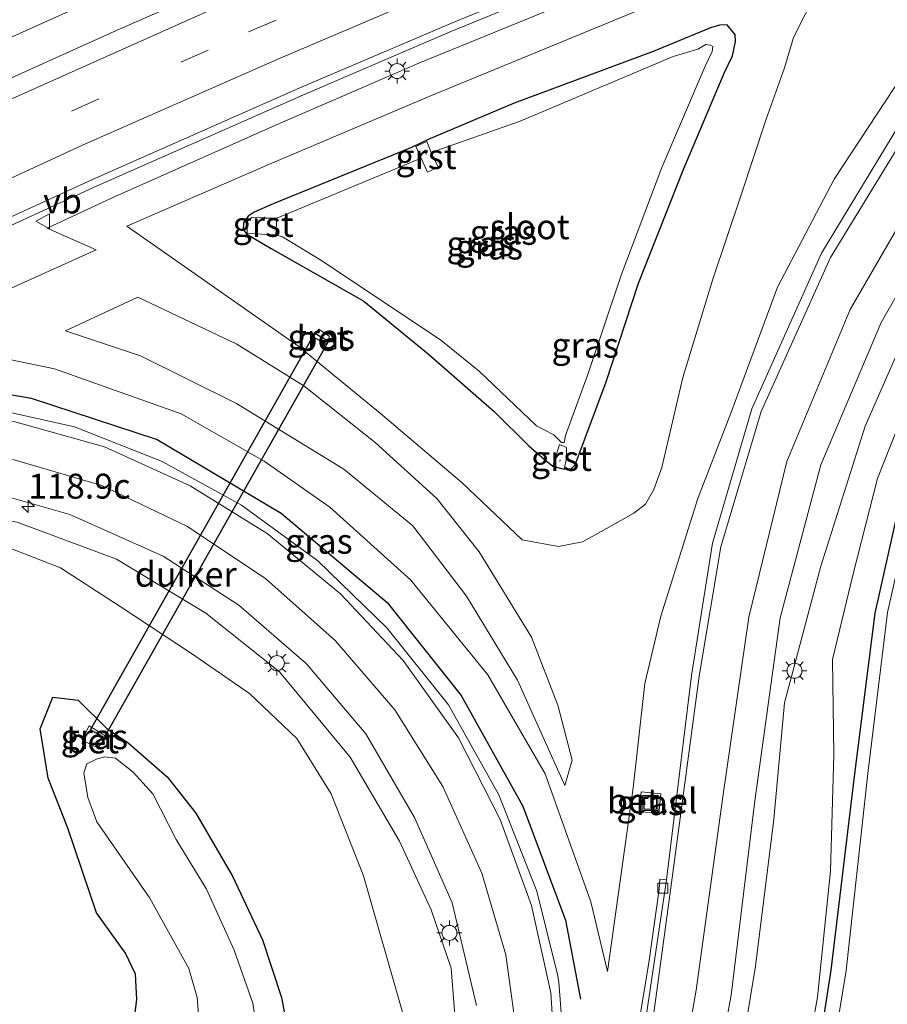
# Model space of a CAD drawing. Units: metres. Extents: x 149997 to 159993, y 406249 to 412505.
# Drawn here: x 151119 to 151206, y 409460 to 409559 of the extents above; entities that cross this region are included whole.
import ezdxf
from ezdxf.enums import TextEntityAlignment as Align

# ---------------------------------------------------------------- set-up
doc = ezdxf.new("R2010")
doc.units = ezdxf.units.M
doc.linetypes.add('VW-3-9_STREEP', pattern=[12, 3, -9])
doc.layers.get('0').update_dxf_attribs({"lineweight": 25})
for name, color, linetype, lineweight in [('B-ME-AL-OVERIG-L-B1', 7, 'Continuous', 18), ('B-ME-AM-KILOMETR-S-B1', 7, 'Continuous', 18), ('B-ME-BV-GELEIDECONSTRUCTIE-BARRIER-L-B1', 213, 'BV-STEPBARRIER', 18), ('B-ME-BV-GELEIDECONSTRUCTIE-GELEIDERAIL-L-B1', 213, 'BV-GELEIDERAIL', 18), ('B-ME-GW-KRUINLIJN-L-B1', 93, 'Continuous', 18), ('B-ME-GW-TEENLIJN-L-B1', 93, 'Continuous', 18), ('B-ME-IE-GRASLAND-GV-B6', 93, 'Continuous', 18), ('B-ME-IE-INRICHTINGSELEMENT-S-B1', 253, 'Continuous', 18), ('B-ME-IE-MEUBILAIR_WEGMEUBILAIR-LICHTMAST-S-B1', 8, 'Continuous', 18), ('B-ME-OG-WATER-GV-B6', 153, 'Continuous', 18), ('B-ME-VH-VERH_SOORT-BETON-OVERIG-GV-B6', 8, 'IE-TERREINAFSCHEIDING-NATUURLIJK-HOUTWAL', 18), ('B-ME-VH-VERH_SOORT-BITUMEN-GV-B6', 8, 'IE-TERREINAFSCHEIDING-NATUURLIJK-HOUTWAL', 18), ('B-ME-VH-VERH_SOORT-GV-B6', 8, 'Continuous', 18), ('B-ME-VH-VERH_SOORT-KLINKERS-GV-B6', 8, 'IE-TERREINAFSCHEIDING-NATUURLIJK-HOUTWAL', 18), ('B-ME-VV-KOLK-S-B1', 8, 'Continuous', 18), ('B-ME-VW-MARKERING-39STREEP-015-L-B1', 255, 'VW-3-9_STREEP', 18), ('B-ME-VW-MARKERING-STREEP-015-L-B1', 7, 'Continuous', 18), ('B-ME-VW-MEUBILAIR_WEGMEUBILAIR-VERKEERSBORD-S-B1', 8, 'Continuous', 18)]:
    doc.layers.add(name, color=color, linetype=linetype, lineweight=lineweight)
for name, color, linetype in [('B-ME-GW-INSTEEKWATERGANG-L-B1', 10, 'Continuous'), ('B-ME-KW-DUIKER-GV-B6', 10, 'Continuous'), ('B-ME-OG-BREUK-L-B1', 10, 'Continuous')]:
    doc.layers.add(name, color=color, linetype=linetype)
doc.styles.add('NLCS-ISO', font='NLCS-ISO.TTF')
doc.linetypes.add('BV-GELEIDERAIL', pattern='A,10,-3,[108,NLCS.SHX,S=1,R=0,X=0,Y=0],-3', length=16)
doc.linetypes.add('BV-STEPBARRIER', pattern='A,1,-1,[16,NLCS.SHX,S=1,R=0,X=-1,Y=0],1', length=3)
doc.linetypes.add('IE-TERREINAFSCHEIDING-NATUURLIJK-HOUTWAL', pattern='A,7,-1.5,[67,NLCS.SHX,S=0.75,R=45,X=0,Y=0],-1.5,7,-1.5,[70,NLCS.SHX,S=0.75,R=0,X=0,Y=0],-1.5', length=20)

# ---------------------------------------------------------------- blocks, each defined once
blk = doc.blocks.new('hecto')
for p, q in [((0, 0.625), (-0.625, 0)), ((0, -0.625), (0, 0.625)), ((-0.625, 0), (0.625, 0)), ((0.625, 0), (0, -0.625))]:
    blk.add_line(p, q)
blk = doc.blocks.new('lantaarnpaal')
for p, q in [((0, 0.75), (0, 1.25)), ((-0.75, 0), (-1.25, 0)), ((-0.884, 0.884), (-0.53, 0.53)), ((0.53, 0.53), (0.884, 0.884)), ((0.75, 0), (1.25, 0)), ((-0.53, -0.53), (-0.884, -0.884)), ((0, -0.75), (0, -1.25)), ((0.53, -0.53), (0.884, -0.884))]:
    blk.add_line(p, q)
blk.add_circle((0, 0), 0.75)
blk = doc.blocks.new('kolk')
blk.add_lwpolyline([(-0.5, -0.5), (0.5, -0.5), (0.5, 0.5), (-0.5, 0.5)], close=True)
blk = doc.blocks.new('put')
for p, q in [((0.75, 0.75), (-0.75, 0.75)), ((-0.75, 0.75), (-0.75, -0.75)), ((0.75, -0.75), (0.75, 0.75)), ((-0.75, -0.75), (0.75, -0.75))]:
    blk.add_line(p, q)
blk.add_lwpolyline([(-0.625, 0.625), (0.625, 0.625), (0.625, -0.625), (-0.625, -0.625)], close=True)
blk = doc.blocks.new('verkeersbord')
for p, q in [((0, 0.75), (-0.75, -0.625)), ((0.75, -0.625), (0, 0.75)), ((-0.75, -0.625), (0.75, -0.625))]:
    blk.add_line(p, q)

msp = doc.modelspace()

# ---------------------------------------------------------------- linework, layer by layer
at = {"layer": 'B-ME-AL-OVERIG-L-B1'}
for p, q in [((151159.3763, 409545.0283, 2.575), (151159.2428, 409545.4804, 2.5687)), ((151172.837, 409514.4035, 2.5948), (151172.7958, 409514.2312, 2.5911))]:
    msp.add_line(p, q, dxfattribs=at)
at = {"layer": 'B-ME-BV-GELEIDECONSTRUCTIE-BARRIER-L-B1'}
msp.add_polyline3d([(151288.018, 409617.8579, 6.7322), (151284.919, 409616.885, 6.73), (151268.16, 409611.42, 6.711), (151251.06, 409605.694, 6.741), (151233.283, 409599.465, 6.823), (151213.989, 409592.424, 6.935), (151198.417, 409586.513, 6.905), (151181.755, 409580.058, 6.785), (151162.499, 409572.233, 6.646), (151145.065, 409564.819, 6.527), (151128.115, 409557.342, 6.388), (151109.926, 409549.162, 6.216), (151092.479, 409540.946, 6.034), (151074.915, 409532.433, 5.829), (151058.681, 409524.326, 5.56), (151039.937, 409514.634, 5.276), (151021.693, 409504.921, 5.048), (151003.875, 409495.126, 4.886), (150988.374, 409486.27, 4.789), (150971.957, 409476.726, 4.684), (150956.021, 409467.249, 4.568), (150942.637, 409459.106, 4.523), (150938.5737, 409456.6238, 4.502)], dxfattribs=at)
at = {"layer": 'B-ME-BV-GELEIDECONSTRUCTIE-GELEIDERAIL-L-B1'}
msp.add_polyline3d([(151093.127, 409526.101, 4.499), (151110.699, 409534.658, 5.399), (151113.5788, 409535.9819, 5.4344), (151126.409, 409541.88, 5.592), (151147.08, 409551.003, 5.748), (151161.787, 409557.324, 5.872), (151185.133, 409566.892, 6.09), (151207.477, 409575.62, 6.216), (151225.4983, 409582.2749, 6.0844), (151229.937, 409583.914, 6.052), (151246.996, 409589.646, 5.229)], dxfattribs=at)
at = {"layer": 'B-ME-GW-INSTEEKWATERGANG-L-B1'}
for points in [[(151172.0831, 409513.774, 2.9928), (151173.2192, 409513.4592, 2.9722), (151173.9712, 409513.526, 2.9478), (151174.3328, 409513.9124, 2.9342), (151177.4424, 409522.2136, 2.9469), (151180.6701, 409532.1148, 2.9946), (151185.1492, 409543.4371, 3.016), (151189.2602, 409553.1879, 2.9537), (151190.1063, 409554.9327, 2.9914), (151190.392, 409556.3581, 2.9914), (151190.3734, 409557.0583, 3.0111), (151190.1343, 409557.3317, 3.0044), (151189.573, 409558.0258, 3.0177), (151188.8006, 409557.9894, 3.0161), (151187.9019, 409557.7121, 2.9991), (151182.1669, 409555.3599, 2.9641), (151168.2224, 409550.1805, 3.0117), (151159.5897, 409546.5331, 2.9417), (151157.9201, 409545.7368, 2.9481), (151144.0444, 409540.0875, 2.9457), (151142.1559, 409539.2548, 2.9707), (151141.5384, 409538.8429, 2.9517), (151141.0604, 409538.1842, 2.9193), (151141.0506, 409537.4857, 2.9107), (151141.4052, 409537.0453, 2.9383), (151143.8652, 409535.6095, 2.9293), (151153.1259, 409530.3111, 2.9293), (151159.6078, 409525.0305, 2.9619), (151166.2235, 409519.2322, 3.0272), (151169.7005, 409515.8009, 2.9975), (151171.2189, 409514.461, 3.0425), (151172.0831, 409513.774, 2.9928)], [(151045.994, 409293.306, 3.499), (151048.781, 409295.01, 3.391), (151051.841, 409296.581, 3.142), (151069.326, 409307.08, 3.402), (151080.698, 409314.063, 3.21), (151094.44, 409323.3, 3.272), (151110.518, 409334.944, 3.341), (151126.878, 409347.047, 3.345), (151142.492, 409359.967, 3.338), (151158.816, 409373.922, 3.205), (151172.346, 409388.308, 3.14), (151177.432, 409395.218, 3.274), (151185.984, 409409.718, 3.14), (151191.992, 409423.834, 3.208), (151196.679, 409441.861, 3.086), (151199.993, 409463.227, 2.997), (151202.354, 409482.655, 3.006), (151204.42, 409499.031, 2.972), (151207.94, 409514.849, 3.071)], [(151123.461, 409477.474, 3.405), (151121.49, 409482.463, 3.406), (151120.694, 409487.409, 3.435), (151121.953, 409490.582, 3.197), (151124.51, 409490.301, 3.284), (151127.366, 409487.461, 3.381), (151129.517, 409486.031, 3.444), (151133.425, 409482.623, 3.532), (151136.292, 409478.962, 3.557)], [(151136.292, 409478.962, 3.557), (151139.977, 409472.646, 3.562), (151142.996, 409466.274, 3.606), (151144.892, 409460.474, 3.618), (151146.319, 409452.747, 3.604)], [(151129.76, 409455.212, 3.5), (151130.378, 409460.264, 3.501), (151130.256, 409462.811, 3.49), (151129.234, 409464.933, 3.537), (151126.328, 409468.966, 3.52), (151123.461, 409477.474, 3.405)]]:
    msp.add_polyline3d(points, dxfattribs=at)
at = {"layer": 'B-ME-GW-KRUINLIJN-L-B1'}
for points in [[(151126.2884, 409535.4678, 4.6383), (151121.3841, 409537.6461, 4.7377), (151127.9098, 409540.6656, 4.7847), (151144.2232, 409547.9279, 4.8361), (151158.6684, 409554.1696, 4.9294), (151174.6196, 409560.7299, 5.1391), (151189.12, 409566.5773, 5.2848), (151204.4513, 409572.5546, 5.4021), (151218.476, 409577.9541, 5.4095), (151233.7813, 409583.3698, 5.2958), (151246.4764, 409588.7177, 5.1435), (151224.3636, 409572.2782, 5.2948), (151214.1271, 409561.8772, 5.3337), (151206.3623, 409551.7304, 5.3827), (151200.2886, 409542.5461, 5.4016), (151194.6092, 409531.7085, 5.4863), (151189.9274, 409519.0791, 5.5815), (151186.6414, 409510.5244, 5.5734), (151182.9102, 409498.7222, 5.3861)], [(151187.1007, 409437.1281, 6.229), (151189.9377, 409448.5993, 6.1611), (151192.421, 409463.6241, 5.8625), (151194.263, 409478.3767, 5.5649), (151195.3098, 409490.0206, 5.3683), (151198.9749, 409503.7468, 5.0717), (151203.4124, 409517.7637, 4.9392), (151209.1185, 409530.796, 4.7889), (151214.6313, 409539.6223, 4.6816), (151215.9109, 409540.1366, 3.39)], [(151174.0307, 409484.2657, 6.304), (151173.301, 409481.7418, 6.2449), (151168.5595, 409492.306, 6.5707), (151163.446, 409500.7402, 6.8687), (151158.0493, 409507.7721, 7.2205), (151151.1217, 409513.4671, 7.0249), (151140.365, 409520.0528, 6.7156), (151130.7464, 409524.8407, 6.6819), (151123.2346, 409527.332, 6.624), (151130.4847, 409530.7265, 6.6497), (151140.4073, 409526.0056, 6.6483), (151147.1401, 409521.8201, 6.6742), (151154.268, 409516.145, 6.9979), (151160.4443, 409510.527, 7.0965), (151164.6986, 409505.1689, 7.0415), (151169.9631, 409496.6227, 6.7171), (151172.6026, 409489.7785, 6.462), (151174.0307, 409484.2657, 6.304)], [(151076.929, 409506.312, 3.667), (151080.095, 409506.287, 3.67), (151085.204, 409507.422, 3.837), (151087.2, 409508.182, 3.895), (151090.436, 409509.163, 3.961), (151099.332, 409510.059, 4.057), (151109.501, 409509.665, 4.208), (151118.369, 409508.147, 4.531), (151128.326, 409504.452, 4.759), (151137.308, 409499.029, 5.01), (151144.671, 409493.146, 5.118), (151151.782, 409484.593, 5.288), (151156.723, 409476.161, 5.457), (151159.901, 409469.273, 5.532), (151161.891, 409463.414, 5.658)], [(151161.891, 409463.414, 5.658), (151162.511, 409455.701, 5.751), (151162.285, 409447.468, 5.779), (151161.521, 409439.612, 5.887), (151159.642, 409430.996, 5.958), (151156.298, 409423.26, 6.048), (151152.803, 409415.696, 6.076), (151148.164, 409409.596, 6.191), (151142.283, 409403.396, 6.243), (151136.878, 409397.622, 6.351), (151129.708, 409391.213, 6.374), (151121.592, 409383.694, 6.527), (151112.106, 409375.884, 6.411), (151103.268, 409369.553, 6.497), (151093.595, 409362.606, 6.436), (151084.429, 409355.683, 6.692), (151074.317, 409348.608, 6.731), (151067.105, 409343.396, 6.91), (151057.95, 409337.421, 6.873), (151047.878, 409331.271, 6.85), (151040.425, 409326.788, 7.021)]]:
    msp.add_polyline3d(points, dxfattribs=at)
at = {"layer": 'B-ME-GW-TEENLIJN-L-B1'}
for points in [[(151204.8935, 409568.729, 3.1358), (151199.7488, 409563.7124, 3.5055), (151196.2377, 409556.7643, 3.347), (151195.31, 409553.7064, 3.5051), (151193.4848, 409548.5695, 3.7837), (151190.9731, 409540.9904, 4.1423), (151188.137, 409532.5196, 4.3672), (151185.1358, 409522.6447, 4.6069), (151183.0246, 409513.6473, 4.8848), (151182.2166, 409511.4099, 4.8515), (151181.3789, 409509.963, 4.8141), (151180.2243, 409509.0522, 4.6004), (151176.9325, 409507.2039, 4.1801), (151175.0825, 409506.1673, 4.3485), (151172.6501, 409505.7002, 4.7381), (151169.024, 409506.3735, 4.9418), (151163.0012, 409512.0823, 4.9447), (151154.8194, 409519.0572, 4.9498), (151146.6375, 409525.7813, 4.9999), (151129.3894, 409537.8504, 3.0034)], [(151204.8935, 409568.729, 3.1358), (151181.6689, 409559.8879, 3.1248), (151159.7567, 409550.8597, 3.0548), (151143.6752, 409544.0572, 3.0045), (151129.3894, 409537.8504, 3.0034)], [(151193.5855, 409434.7374, 3.2743), (151196.5839, 409449.1573, 3.0784), (151198.6169, 409460.5121, 3.0268), (151199.9164, 409473.1772, 3.1506), (151200.2637, 409484.7978, 3.2986), (151200.1222, 409494.3658, 3.3477), (151202.2503, 409503.1017, 3.3004), (151204.6365, 409512.5322, 3.3544), (151209.3606, 409524.4183, 3.2082), (151213.3512, 409533.4742, 3.3722), (151216.2244, 409538.6273, 3.4756), (151216.3938, 409539.2058, 3.3929), (151216.2497, 409539.6464, 3.3986), (151215.9109, 409540.1366, 3.39)], [(151175.8928, 409470.0565, 5.7689), (151171.3083, 409482.9133, 5.6536), (151165.5768, 409492.8393, 5.4967), (151157.8646, 409502.3463, 5.2875), (151149.7206, 409509.6644, 5.1118), (151143.1507, 409514.2644, 4.9982), (151134.8263, 409519.0089, 4.8669), (151122.1317, 409523.5416, 4.6543), (151112.9123, 409525.4258, 4.4717), (151104.1931, 409525.5988, 4.244), (151112.9296, 409529.4323, 4.4923), (151126.2884, 409535.4678, 4.6383)], [(151153.124, 409472.67, 3.692), (151149.877, 409480.892, 3.751), (151146.408, 409486.456, 3.862), (151141.685, 409490.981, 3.818), (151135.76, 409495.054, 3.705), (151128.708, 409499.702, 3.531), (151122.715, 409503.565, 3.409), (151115.732, 409506.291, 3.443), (151109.303, 409507.876, 3.48), (151101.585, 409508.722, 3.479), (151095.997, 409508.834, 3.573), (151091.081, 409508.454, 3.638), (151087.162, 409507.095, 3.663), (151082.992, 409506.038, 3.621), (151079.2604, 409505.8818, 3.621), (151076.929, 409506.312, 3.667)], [(151182.9102, 409498.7222, 5.3861), (151181.3006, 409491.9625, 5.555), (151180.1397, 409481.5116, 5.7483), (151177.5696, 409463.079, 5.8648), (151175.8928, 409470.0565, 5.7689)], [(151080.254, 409364.138, 3.595), (151097.399, 409375.029, 3.744), (151110.756, 409385.713, 3.705), (151125.597, 409396.612, 3.848), (151135.037, 409404.948, 3.84), (151144.559, 409415.464, 3.802), (151151.115, 409426.059, 3.955), (151156.478, 409445.936, 3.802), (151157.168, 409458.523, 3.904), (151153.124, 409472.67, 3.692)]]:
    msp.add_polyline3d(points, dxfattribs=at)
at = {"layer": 'B-ME-IE-GRASLAND-GV-B6'}
for points in [[(151110.393, 409535.391, 4.741), (151125.943, 409542.519, 4.908), (151146.74, 409551.722, 5.054), (151162.098, 409558.244, 5.191), (151184.823, 409567.618, 5.395), (151207.131, 409576.302, 5.523), (151229.601, 409584.689, 5.475), (151246.566, 409590.724, 5.348), (151262.004, 409595.869, 5.247), (151263, 409595.643, 5.3), (151255.807, 409591.709, 5.253), (151242.534, 409583.635, 5.23), (151230.377, 409574.269, 5.27), (151218.957, 409563.344, 5.371), (151207.55, 409549.207, 5.475), (151199.022, 409535.136, 5.574), (151192.04, 409519.499, 5.731), (151188.086, 409506.031, 5.834), (151185.996, 409492.761, 5.889), (151183.499, 409472.287, 5.926), (151182.833, 409472.332, 5.925), (151182.742, 409471.336, 5.916), (151181.737, 409464.202, 5.954), (151180.341, 409455.633, 6.001)], [(151177.5696, 409463.079, 5.8648), (151180.1397, 409481.5116, 5.7483), (151181.3006, 409491.9625, 5.555), (151182.9102, 409498.7222, 5.3861), (151186.6414, 409510.5244, 5.5734), (151189.9274, 409519.0791, 5.5815), (151194.6092, 409531.7085, 5.4863), (151200.2886, 409542.5461, 5.4016), (151206.3623, 409551.7304, 5.3827), (151214.1271, 409561.8772, 5.3337), (151224.3636, 409572.2782, 5.2948), (151246.4764, 409588.7177, 5.1435), (151233.7813, 409583.3698, 5.2958), (151218.476, 409577.9541, 5.4095), (151204.4513, 409572.5546, 5.4021), (151189.12, 409566.5773, 5.2848), (151174.6196, 409560.7299, 5.1391), (151158.6684, 409554.1696, 4.9294), (151144.2232, 409547.9279, 4.8361), (151127.9098, 409540.6656, 4.7847), (151121.3841, 409537.6461, 4.7377), (151126.2884, 409535.4678, 4.6383), (151112.9296, 409529.4323, 4.4923)], [(151187.3696, 409446.6841, 6.2989), (151189.957, 409460.709, 6.02), (151192.335, 409480.208, 5.663), (151194.895, 409498.55, 5.327), (151198.98, 409513.912, 5.169), (151205.016, 409528.186, 4.988), (151212.679, 409541.589, 4.821), (151218.22, 409549.41, 4.82), (151230.629, 409563.243, 4.764), (151239.412, 409571.246, 4.74), (151253.253, 409580.759, 4.8), (151266.753, 409588.065, 4.961)], [(151126.878, 409347.047, 3.345), (151142.492, 409359.967, 3.338), (151158.816, 409373.922, 3.205), (151172.346, 409388.308, 3.14), (151177.432, 409395.218, 3.274), (151185.984, 409409.718, 3.14), (151191.992, 409423.834, 3.208), (151196.679, 409441.861, 3.086), (151199.993, 409463.227, 2.997), (151202.354, 409482.655, 3.006), (151204.42, 409499.031, 2.972), (151207.94, 409514.849, 3.071), (151210.911, 409523.702, 3.005), (151218.175, 409539.684, 3.049), (151229.3698, 409557.9706, 4.5734), (151240.5085, 409568.2309, 4.5531), (151248.5698, 409574.2905, 4.4671), (151257.0884, 409579.7955, 4.5081), (151270.5996, 409586.6237, 4.7235)], [(151265.1968, 409583.3505, 1.9), (151252.3625, 409576.3891, 1.9), (151241.656, 409567.659, 1.9), (151229.871, 409555.193, 1.9), (151219.06, 409538.45, 1.9), (151212.286, 409523.303, 1.9), (151209.154, 409514.602, 1.9), (151205.653, 409499.072, 1.9), (151203.662, 409482.954, 1.9), (151201.489, 409463.193, 1.9), (151197.948, 409441.538, 1.9), (151193.1, 409423.511, 1.9), (151187.249, 409409.548, 1.9), (151178.506, 409394.616, 1.9), (151173.179, 409387.604, 1.9), (151159.732, 409373.16, 1.9), (151143.303, 409358.875, 1.9), (151127.894, 409345.778, 1.9)], [(151129.3894, 409537.8504, 3.0034), (151146.6375, 409525.7813, 4.9999), (151154.8194, 409519.0572, 4.9498), (151163.0012, 409512.0823, 4.9447), (151169.024, 409506.3735, 4.9418), (151172.6501, 409505.7002, 4.7381), (151175.0825, 409506.1673, 4.3485), (151176.9325, 409507.2039, 4.1801), (151180.2243, 409509.0522, 4.6004), (151181.3789, 409509.963, 4.8141), (151182.2166, 409511.4099, 4.8515), (151183.0246, 409513.6473, 4.8848), (151185.1358, 409522.6447, 4.6069), (151188.137, 409532.5196, 4.3672), (151190.9731, 409540.9904, 4.1423), (151193.4848, 409548.5695, 3.7837), (151195.31, 409553.7064, 3.5051), (151196.2377, 409556.7643, 3.347), (151199.7488, 409563.7124, 3.5055), (151204.8935, 409568.729, 3.1358), (151181.6689, 409559.8879, 3.1248), (151159.7567, 409550.8597, 3.0548), (151143.6752, 409544.0572, 3.0045), (151129.3894, 409537.8504, 3.0034)], [(151204.8935, 409568.729, 3.1358), (151199.7488, 409563.7124, 3.5055), (151196.2377, 409556.7643, 3.347), (151195.31, 409553.7064, 3.5051), (151193.4848, 409548.5695, 3.7837), (151190.9731, 409540.9904, 4.1423), (151188.137, 409532.5196, 4.3672), (151185.1358, 409522.6447, 4.6069), (151183.0246, 409513.6473, 4.8848), (151182.2166, 409511.4099, 4.8515), (151181.3789, 409509.963, 4.8141), (151180.2243, 409509.0522, 4.6004), (151176.9325, 409507.2039, 4.1801), (151175.0825, 409506.1673, 4.3485), (151172.6501, 409505.7002, 4.7381), (151169.024, 409506.3735, 4.9418), (151163.0012, 409512.0823, 4.9447), (151154.8194, 409519.0572, 4.9498), (151146.6375, 409525.7813, 4.9999), (151129.3894, 409537.8504, 3.0034), (151143.6752, 409544.0572, 3.0045), (151159.7567, 409550.8597, 3.0548), (151181.6689, 409559.8879, 3.1248), (151204.8935, 409568.729, 3.1358)], [(151214.1271, 409561.8772, 5.3337), (151206.3623, 409551.7304, 5.3827), (151200.2886, 409542.5461, 5.4016), (151194.6092, 409531.7085, 5.4863), (151189.9274, 409519.0791, 5.5815), (151186.6414, 409510.5244, 5.5734), (151182.9102, 409498.7222, 5.3861), (151181.3006, 409491.9625, 5.555), (151180.1397, 409481.5116, 5.7483), (151177.5696, 409463.079, 5.8648), (151175.8928, 409470.0565, 5.7689), (151171.3083, 409482.9133, 5.6536), (151165.5768, 409492.8393, 5.4967), (151157.8646, 409502.3463, 5.2875), (151149.7206, 409509.6644, 5.1118), (151143.1507, 409514.2644, 4.9982), (151134.8263, 409519.0089, 4.8669), (151122.1317, 409523.5416, 4.6543), (151112.9123, 409525.4258, 4.4717)], [(151126.2884, 409535.4678, 4.6383), (151121.3841, 409537.6461, 4.7377), (151127.9098, 409540.6656, 4.7847), (151144.2232, 409547.9279, 4.8361), (151158.6684, 409554.1696, 4.9294), (151174.6196, 409560.7299, 5.1391)], [(151173.2192, 409513.4592, 2.9722), (151173.4656, 409514.5232, 2.4851), (151173.4776, 409515.6408, 2.4358), (151172.7762, 409515.9479, 2.4349), (151172.4507, 409514.9756, 2.4962), (151172.0831, 409513.774, 2.9928), (151171.2189, 409514.461, 3.0425), (151169.7005, 409515.8009, 2.9975), (151166.2235, 409519.2322, 3.0272), (151159.6078, 409525.0305, 2.9619), (151153.1259, 409530.3111, 2.9293), (151143.8652, 409535.6095, 2.9293), (151141.4052, 409537.0453, 2.9383), (151141.0506, 409537.4857, 2.9107), (151141.0604, 409538.1842, 2.9193), (151141.5384, 409538.8429, 2.9517), (151142.1559, 409539.2548, 2.9707), (151144.0444, 409540.0875, 2.9457), (151157.9201, 409545.7368, 2.9481), (151159.5897, 409546.5331, 2.9417), (151168.2224, 409550.1805, 3.0117), (151182.1669, 409555.3599, 2.9641), (151187.9019, 409557.7121, 2.9991), (151188.8006, 409557.9894, 3.0161), (151189.573, 409558.0258, 3.0177), (151190.1343, 409557.3317, 3.0044), (151190.3734, 409557.0583, 3.0111), (151190.392, 409556.3581, 2.9914), (151190.1063, 409554.9327, 2.9914), (151189.2602, 409553.1879, 2.9537), (151185.1492, 409543.4371, 3.016), (151180.6701, 409532.1148, 2.9946), (151177.4424, 409522.2136, 2.9469), (151174.3328, 409513.9124, 2.9342), (151173.9712, 409513.526, 2.9478), (151173.2192, 409513.4592, 2.9722)], [(151173.2192, 409513.4592, 2.9722), (151173.9712, 409513.526, 2.9478), (151174.3328, 409513.9124, 2.9342), (151177.4424, 409522.2136, 2.9469), (151180.6701, 409532.1148, 2.9946), (151185.1492, 409543.4371, 3.016), (151189.2602, 409553.1879, 2.9537), (151190.1063, 409554.9327, 2.9914), (151190.392, 409556.3581, 2.9914), (151190.3734, 409557.0583, 3.0111), (151190.1343, 409557.3317, 3.0044), (151189.573, 409558.0258, 3.0177), (151188.8006, 409557.9894, 3.0161), (151187.9019, 409557.7121, 2.9991), (151182.1669, 409555.3599, 2.9641), (151168.2224, 409550.1805, 3.0117), (151159.5897, 409546.5331, 2.9417), (151157.9201, 409545.7368, 2.9481), (151144.0444, 409540.0875, 2.9457), (151142.1559, 409539.2548, 2.9707), (151141.5384, 409538.8429, 2.9517), (151141.0604, 409538.1842, 2.9193), (151141.0506, 409537.4857, 2.9107), (151141.4052, 409537.0453, 2.9383), (151143.8652, 409535.6095, 2.9293), (151153.1259, 409530.3111, 2.9293), (151159.6078, 409525.0305, 2.9619), (151166.2235, 409519.2322, 3.0272), (151169.7005, 409515.8009, 2.9975), (151171.2189, 409514.461, 3.0425), (151172.0831, 409513.774, 2.9928), (151173.2192, 409513.4592, 2.9722)], [(151196.5839, 409449.1573, 3.0784), (151198.6169, 409460.5121, 3.0268), (151199.9164, 409473.1772, 3.1506), (151200.2637, 409484.7978, 3.2986), (151200.1222, 409494.3658, 3.3477), (151202.2503, 409503.1017, 3.3004), (151204.6365, 409512.5322, 3.3544), (151209.3606, 409524.4183, 3.2082), (151213.3512, 409533.4742, 3.3722), (151216.2244, 409538.6273, 3.4756), (151216.3938, 409539.2058, 3.3929), (151216.2497, 409539.6464, 3.3986), (151215.9109, 409540.1366, 3.39), (151221.133, 409548.4278, 4.6393), (151229.3698, 409557.9706, 4.5734), (151218.175, 409539.684, 3.049), (151210.911, 409523.702, 3.005), (151207.94, 409514.849, 3.071), (151204.42, 409499.031, 2.972), (151202.354, 409482.655, 3.006), (151199.993, 409463.227, 2.997), (151196.679, 409441.861, 3.086)], [(151144.3175, 409536.9747, 2.5154), (151144.985, 409536.7511, 2.4847), (151149.0109, 409534.3292, 2.5036), (151160.8767, 409526.4166, 2.4922), (151164.6909, 409523.2987, 2.4722), (151168.3044, 409519.8603, 2.4872), (151170.4615, 409517.8118, 2.4492), (151172.2026, 409516.9029, 2.4292), (151172.9731, 409516.122, 2.4022), (151173.2124, 409516.1467, 2.4082), (151173.3453, 409516.8366, 2.4325), (151175.6322, 409523.0552, 2.4536), (151178.9463, 409532.9322, 2.4509), (151183.0194, 409543.7226, 2.484), (151187.3694, 409553.8659, 2.4251), (151188.0618, 409555.339, 2.4637), (151188.1478, 409555.856, 2.4707), (151187.9169, 409555.9951, 2.4807), (151187.425, 409556.0435, 2.4434), (151186.633, 409555.5759, 2.4711), (151184.1471, 409554.8656, 2.4514), (151168.8195, 409548.363, 2.5151), (151159.902, 409545.2169, 2.551), (151159.4693, 409546.3256, 2.9987), (151158.3614, 409545.821, 2.9654), (151158.8913, 409544.6567, 2.5117), (151144.4074, 409538.6277, 2.4843), (151143.3064, 409538.64, 2.542), (151143.1642, 409538.7271, 2.607), (151141.9075, 409538.7183, 2.875), (151141.4772, 409538.3329, 2.8757), (151141.4558, 409537.1084, 2.9264), (151144.3175, 409536.9747, 2.5154)], [(151120.967, 409355.207, 6.84), (151135.278, 409366.91, 6.805), (151151.954, 409381.134, 6.672), (151164.739, 409393.835, 6.473), (151170.187, 409400.749, 6.443), (151177.924, 409413.265, 6.423), (151184.235, 409426.728, 6.201), (151187.1007, 409437.1281, 6.229), (151189.9377, 409448.5993, 6.1611), (151192.421, 409463.6241, 5.8625), (151194.263, 409478.3767, 5.5649), (151195.3098, 409490.0206, 5.3683), (151198.9749, 409503.7468, 5.0717), (151203.4124, 409517.7637, 4.9392), (151209.1185, 409530.796, 4.7889), (151214.6313, 409539.6223, 4.6816), (151215.9109, 409540.1366, 3.39)], [(151215.9109, 409540.1366, 3.39), (151214.6313, 409539.6223, 4.6816), (151209.1185, 409530.796, 4.7889), (151203.4124, 409517.7637, 4.9392), (151198.9749, 409503.7468, 5.0717), (151195.3098, 409490.0206, 5.3683), (151194.263, 409478.3767, 5.5649), (151192.421, 409463.6241, 5.8625), (151189.9377, 409448.5993, 6.1611), (151187.1007, 409437.1281, 6.229), (151184.235, 409426.728, 6.201), (151177.924, 409413.265, 6.423), (151170.187, 409400.749, 6.443), (151164.739, 409393.835, 6.473), (151151.954, 409381.134, 6.672), (151135.278, 409366.91, 6.805), (151120.967, 409355.207, 6.84)], [(151215.9109, 409540.1366, 3.39), (151216.2497, 409539.6464, 3.3986), (151216.3938, 409539.2058, 3.3929), (151216.2244, 409538.6273, 3.4756), (151213.3512, 409533.4742, 3.3722), (151209.3606, 409524.4183, 3.2082), (151204.6365, 409512.5322, 3.3544), (151202.2503, 409503.1017, 3.3004), (151200.1222, 409494.3658, 3.3477), (151200.2637, 409484.7978, 3.2986), (151199.9164, 409473.1772, 3.1506), (151198.6169, 409460.5121, 3.0268), (151196.5839, 409449.1573, 3.0784), (151193.5855, 409434.7374, 3.2743), (151190.241, 409424.439, 3.302), (151184.147, 409410.581, 3.342), (151176.086, 409396.196, 3.372), (151170.773, 409389.609, 3.441), (151157.168, 409375.407, 3.484), (151140.841, 409361.495, 3.602), (151125.931, 409348.91, 3.477)], [(151112.9296, 409529.4323, 4.4923), (151126.2884, 409535.4678, 4.6383)], [(151173.301, 409481.7418, 6.2449), (151168.5595, 409492.306, 6.5707), (151163.446, 409500.7402, 6.8687), (151158.0493, 409507.7721, 7.2205), (151151.1217, 409513.4671, 7.0249), (151140.365, 409520.0528, 6.7156), (151130.7464, 409524.8407, 6.6819), (151123.2346, 409527.332, 6.624), (151130.4847, 409530.7265, 6.6497), (151140.4073, 409526.0056, 6.6483), (151147.1401, 409521.8201, 6.6742), (151154.268, 409516.145, 6.9979), (151160.4443, 409510.527, 7.0965), (151164.6986, 409505.1689, 7.0415), (151169.9631, 409496.6227, 6.7171), (151172.6026, 409489.7785, 6.462), (151174.0307, 409484.2657, 6.304), (151173.301, 409481.7418, 6.2449)], [(151174.0307, 409484.2657, 6.304), (151172.6026, 409489.7785, 6.462), (151169.9631, 409496.6227, 6.7171), (151164.6986, 409505.1689, 7.0415), (151160.4443, 409510.527, 7.0965), (151154.268, 409516.145, 6.9979), (151147.1401, 409521.8201, 6.6742), (151140.4073, 409526.0056, 6.6483), (151130.4847, 409530.7265, 6.6497), (151123.2346, 409527.332, 6.624), (151130.7464, 409524.8407, 6.6819), (151140.365, 409520.0528, 6.7156), (151151.1217, 409513.4671, 7.0249), (151158.0493, 409507.7721, 7.2205), (151163.446, 409500.7402, 6.8687), (151168.5595, 409492.306, 6.5707), (151173.301, 409481.7418, 6.2449), (151174.0307, 409484.2657, 6.304)], [(151148.0461, 409526.7206, 3.9023), (151149.3627, 409525.9752, 3.8533), (151149.7002, 409526.772, 3.0619), (151148.6451, 409527.4931, 3.0976), (151148.0461, 409526.7206, 3.9023)], [(151112.9123, 409525.4258, 4.4717), (151122.1317, 409523.5416, 4.6543), (151134.8263, 409519.0089, 4.8669), (151143.1507, 409514.2644, 4.9982), (151149.7206, 409509.6644, 5.1118), (151157.8646, 409502.3463, 5.2875), (151165.5768, 409492.8393, 5.4967), (151171.3083, 409482.9133, 5.6536), (151175.8928, 409470.0565, 5.7689), (151177.5696, 409463.079, 5.8648)], [(151173.4064, 409452.8226, 6.3244), (151172.6987, 409461.9986, 6.2528), (151172.5617, 409462.7815, 6.2319), (151170.4855, 409471.1345, 6.1144), (151166.6765, 409480.8089, 5.9922), (151161.6174, 409489.8257, 5.8251), (151155.4311, 409497.5674, 5.711), (151148.5162, 409504.2548, 5.5735), (151140.8816, 409509.8498, 5.4008), (151132.9351, 409514.2463, 5.2364), (151124.1387, 409517.7088, 5.0833), (151114.9841, 409519.7385, 4.8655), (151105.8442, 409520.7945, 4.6715), (151096.4066, 409520.4979, 4.4838), (151087.7159, 409519.1755, 4.3696), (151078.8884, 409516.8379, 4.1583), (151071.3791, 409514.1966, 4.1012), (151067.8904, 409512.7949, 4.0512), (151063.9754, 409511.1269, 3.9577), (151061.8854, 409510.4274, 3.9615)], [(151007.165, 409475.1819, 3.311), (151018.4782, 409480.7062, 3.3527), (151026.159, 409484.4247, 3.4092), (151036.8217, 409489.5373, 3.4798), (151042.3504, 409492.3227, 3.5708), (151045.3538, 409493.7518, 3.5798), (151054.231, 409498.0897, 3.6174), (151062.4405, 409501.9787, 3.6818), (151070.9671, 409505.6074, 3.7588), (151080.6365, 409508.9485, 3.853), (151086.7506, 409510.6119, 3.9692), (151095.6511, 409512.1155, 4.11), (151105.2443, 409512.3799, 4.2555), (151114.7358, 409511.4457, 4.4821), (151123.6631, 409508.9252, 4.7173), (151133.0153, 409504.7441, 4.9165), (151140.6043, 409499.8194, 5.1264), (151147.3866, 409493.9548, 5.2421), (151153.3399, 409486.9053, 5.4138), (151158.2294, 409478.5272, 5.5388), (151161.9847, 409469.9696, 5.6595), (151164.4485, 409459.6814, 5.8081)], [(151162.511, 409455.701, 5.751), (151161.891, 409463.414, 5.658), (151159.901, 409469.273, 5.532), (151156.723, 409476.161, 5.457), (151151.782, 409484.593, 5.288), (151144.671, 409493.146, 5.118), (151137.308, 409499.029, 5.01), (151128.326, 409504.452, 4.759), (151118.369, 409508.147, 4.531)], [(151118.369, 409508.147, 4.531), (151128.326, 409504.452, 4.759), (151137.308, 409499.029, 5.01), (151144.671, 409493.146, 5.118), (151151.782, 409484.593, 5.288), (151156.723, 409476.161, 5.457), (151159.901, 409469.273, 5.532), (151161.891, 409463.414, 5.658), (151162.511, 409455.701, 5.751)], [(151115.732, 409506.291, 3.443), (151122.715, 409503.565, 3.409), (151128.708, 409499.702, 3.531), (151135.76, 409495.054, 3.705), (151141.685, 409490.981, 3.818), (151146.408, 409486.456, 3.862), (151149.877, 409480.892, 3.751), (151153.124, 409472.67, 3.692), (151157.168, 409458.523, 3.904)], [(151157.168, 409458.523, 3.904), (151153.124, 409472.67, 3.692), (151149.877, 409480.892, 3.751), (151146.408, 409486.456, 3.862), (151141.685, 409490.981, 3.818), (151135.76, 409495.054, 3.705), (151128.708, 409499.702, 3.531), (151122.715, 409503.565, 3.409), (151115.732, 409506.291, 3.443)], [(151146.319, 409452.747, 3.604), (151144.892, 409460.474, 3.618), (151142.996, 409466.274, 3.606), (151139.977, 409472.646, 3.562), (151136.292, 409478.962, 3.557), (151133.425, 409482.623, 3.532), (151129.517, 409486.031, 3.444), (151127.366, 409487.461, 3.381), (151124.51, 409490.301, 3.284), (151121.953, 409490.582, 3.197), (151120.694, 409487.409, 3.435), (151121.49, 409482.463, 3.406), (151123.461, 409477.474, 3.405), (151126.328, 409468.966, 3.52), (151129.234, 409464.933, 3.537), (151130.256, 409462.811, 3.49), (151130.378, 409460.264, 3.501), (151129.76, 409455.212, 3.5)], [(151129.76, 409455.212, 3.5), (151130.378, 409460.264, 3.501), (151130.256, 409462.811, 3.49), (151129.234, 409464.933, 3.537), (151126.328, 409468.966, 3.52), (151123.461, 409477.474, 3.405), (151121.49, 409482.463, 3.406), (151120.694, 409487.409, 3.435), (151121.953, 409490.582, 3.197), (151124.51, 409490.301, 3.284), (151127.366, 409487.461, 3.381), (151129.517, 409486.031, 3.444), (151133.425, 409482.623, 3.532), (151136.292, 409478.962, 3.557), (151139.977, 409472.646, 3.562), (151142.996, 409466.274, 3.606), (151144.892, 409460.474, 3.618), (151146.319, 409452.747, 3.604)], [(151126.4478, 409485.554, 2.2494), (151126.5967, 409485.6854, 2.2667), (151127.3293, 409486.6492, 3.1654), (151125.5926, 409487.7145, 3.1644), (151124.9966, 409486.5682, 2.5084), (151124.9081, 409485.9253, 2.3797), (151125.3732, 409486.052, 2.301), (151126.4478, 409485.554, 2.2494)], [(151143.159, 409452.587, 2.27), (151142, 409459.902, 2.27), (151140.13, 409465.235, 2.27), (151137.369, 409471.339, 2.27), (151134.324, 409476.328, 2.27), (151131.986, 409480.898, 2.27), (151130.029, 409483.067, 2.27), (151128.245, 409484.476, 2.27), (151127.151, 409484.617, 2.27), (151126.343, 409484.377, 2.27), (151125.38, 409483.905, 2.27), (151125.059, 409483.002, 2.27), (151125.475, 409480.524, 2.27), (151126.366, 409478.079, 2.27), (151131.679, 409470.435, 2.27), (151135.591, 409463.387, 2.27), (151136.427, 409460.46, 2.27), (151136.783, 409455.683, 2.27)], [(151182.73, 409478.937, 5.908), (151182.923, 409480.895, 5.903), (151180.961, 409481.099, 5.849), (151180.768, 409479.134, 5.857), (151182.73, 409478.937, 5.908)]]:
    msp.add_polyline3d(points, dxfattribs=at)
at = {"layer": 'B-ME-KW-DUIKER-GV-B6'}
msp.add_polyline3d([(151125.7286, 409487.3278, 2.806), (151148.2186, 409527.1028, 3.425), (151149.6114, 409526.3152, 3.425), (151127.1214, 409486.5402, 2.806), (151125.7286, 409487.3278, 2.806)], dxfattribs=at)
at = {"layer": 'B-ME-OG-BREUK-L-B1'}
msp.add_polyline3d([(151097.0405, 409522.4749, 4.3493), (151107.7993, 409522.6924, 4.5393), (151119.7916, 409520.5688, 4.8199), (151132.4184, 409516.4374, 5.1025), (151144.847, 409509.0499, 5.3188), (151155.4661, 409500.0976, 5.5254), (151162.8984, 409490.7596, 5.708), (151169.0751, 409479.6688, 5.8893), (151173.3479, 409468.229, 5.9882), (151174.8635, 409460.313, 6.0748)], dxfattribs=at)
at = {"layer": 'B-ME-OG-WATER-GV-B6'}
for points in [[(151127.894, 409345.778, 1.9), (151143.303, 409358.875, 1.9), (151159.732, 409373.16, 1.9), (151173.179, 409387.604, 1.9), (151178.506, 409394.616, 1.9), (151187.249, 409409.548, 1.9), (151193.1, 409423.511, 1.9), (151197.948, 409441.538, 1.9), (151201.489, 409463.193, 1.9), (151203.662, 409482.954, 1.9), (151205.653, 409499.072, 1.9), (151209.154, 409514.602, 1.9), (151212.286, 409523.303, 1.9), (151219.06, 409538.45, 1.9), (151229.871, 409555.193, 1.9), (151241.656, 409567.659, 1.9), (151252.3625, 409576.3891, 1.9), (151265.1968, 409583.3505, 1.9)], [(151159.902, 409545.2169, 2.551), (151168.8195, 409548.363, 2.5151), (151184.1471, 409554.8656, 2.4514), (151186.633, 409555.5759, 2.4711), (151187.425, 409556.0435, 2.4434), (151187.9169, 409555.9951, 2.4807), (151188.1478, 409555.856, 2.4707), (151188.0618, 409555.339, 2.4637), (151187.3694, 409553.8659, 2.4251), (151183.0194, 409543.7226, 2.484), (151178.9463, 409532.9322, 2.4509), (151175.6322, 409523.0552, 2.4536), (151173.3453, 409516.8366, 2.4325), (151173.2124, 409516.1467, 2.4082), (151172.9731, 409516.122, 2.4022), (151172.2026, 409516.9029, 2.4292), (151170.4615, 409517.8118, 2.4492), (151168.3044, 409519.8603, 2.4872), (151164.6909, 409523.2987, 2.4722), (151160.8767, 409526.4166, 2.4922), (151149.0109, 409534.3292, 2.5036), (151144.985, 409536.7511, 2.4847), (151144.3175, 409536.9747, 2.5154), (151144.4074, 409538.6277, 2.4843), (151158.8913, 409544.6567, 2.5117), (151159.5292, 409543.2546, 2.5197), (151160.5877, 409543.757, 2.514), (151159.902, 409545.2169, 2.551)], [(151136.783, 409455.683, 2.27), (151136.427, 409460.46, 2.27), (151135.591, 409463.387, 2.27), (151131.679, 409470.435, 2.27), (151126.366, 409478.079, 2.27), (151125.475, 409480.524, 2.27), (151125.059, 409483.002, 2.27), (151125.38, 409483.905, 2.27), (151126.343, 409484.377, 2.27), (151127.151, 409484.617, 2.27), (151128.245, 409484.476, 2.27), (151130.029, 409483.067, 2.27), (151131.986, 409480.898, 2.27), (151134.324, 409476.328, 2.27), (151137.369, 409471.339, 2.27), (151140.13, 409465.235, 2.27), (151142, 409459.902, 2.27), (151143.159, 409452.587, 2.27)]]:
    msp.add_polyline3d(points, dxfattribs=at)
at = {"layer": 'B-ME-VH-VERH_SOORT-BETON-OVERIG-GV-B6'}
for points in [[(151149.3627, 409525.9752, 3.8533), (151148.0461, 409526.7206, 3.9023), (151148.6451, 409527.4931, 3.0976), (151149.7002, 409526.772, 3.0619), (151149.3627, 409525.9752, 3.8533)], [(151126.4478, 409485.554, 2.2494), (151125.3732, 409486.052, 2.301), (151124.9081, 409485.9253, 2.3797), (151124.9966, 409486.5682, 2.5084), (151125.5926, 409487.7145, 3.1644), (151127.3293, 409486.6492, 3.1654), (151126.5967, 409485.6854, 2.2667), (151126.4478, 409485.554, 2.2494)]]:
    msp.add_polyline3d(points, dxfattribs=at)
at = {"layer": 'B-ME-VH-VERH_SOORT-BITUMEN-GV-B6'}
for points in [[(151181.399, 409458.152, 5.998), (151183.499, 409472.287, 5.926), (151185.996, 409492.761, 5.889), (151188.086, 409506.031, 5.834), (151192.04, 409519.499, 5.731), (151199.022, 409535.136, 5.574), (151207.55, 409549.207, 5.475), (151218.957, 409563.344, 5.371), (151230.377, 409574.269, 5.27), (151242.534, 409583.635, 5.23), (151255.807, 409591.709, 5.253), (151263, 409595.643, 5.3), (151262.004, 409595.869, 5.247), (151246.566, 409590.724, 5.348), (151229.601, 409584.689, 5.475), (151207.131, 409576.302, 5.523), (151184.823, 409567.618, 5.395), (151162.098, 409558.244, 5.191), (151146.74, 409551.722, 5.054), (151125.943, 409542.519, 4.908), (151110.393, 409535.391, 4.741)], [(151266.753, 409588.065, 4.961), (151253.253, 409580.759, 4.8), (151239.412, 409571.246, 4.74), (151230.629, 409563.243, 4.764), (151218.22, 409549.41, 4.82), (151212.679, 409541.589, 4.821), (151205.016, 409528.186, 4.988), (151198.98, 409513.912, 5.169), (151194.895, 409498.55, 5.327), (151192.335, 409480.208, 5.663), (151189.957, 409460.709, 6.02), (151187.3696, 409446.6841, 6.2989)], [(151061.2539, 409510.9134, 4.0188), (151061.8854, 409510.4274, 3.9615), (151063.9754, 409511.1269, 3.9577), (151067.8904, 409512.7949, 4.0512), (151071.3791, 409514.1966, 4.1012), (151078.8884, 409516.8379, 4.1583), (151087.7159, 409519.1755, 4.3696), (151096.4066, 409520.4979, 4.4838), (151105.8442, 409520.7945, 4.6715), (151114.9841, 409519.7385, 4.8655), (151124.1387, 409517.7088, 5.0833), (151132.9351, 409514.2463, 5.2364), (151140.8816, 409509.8498, 5.4008), (151148.5162, 409504.2548, 5.5735), (151155.4311, 409497.5674, 5.711), (151161.6174, 409489.8257, 5.8251), (151166.6765, 409480.8089, 5.9922), (151170.4855, 409471.1345, 6.1144), (151172.5617, 409462.7815, 6.2319), (151172.6987, 409461.9986, 6.2528), (151173.4064, 409452.8226, 6.3244)], [(151164.4485, 409459.6814, 5.8081), (151161.9847, 409469.9696, 5.6595), (151158.2294, 409478.5272, 5.5388), (151153.3399, 409486.9053, 5.4138), (151147.3866, 409493.9548, 5.2421), (151140.6043, 409499.8194, 5.1264), (151133.0153, 409504.7441, 4.9165), (151123.6631, 409508.9252, 4.7173), (151114.7358, 409511.4457, 4.4821), (151105.2443, 409512.3799, 4.2555), (151095.6511, 409512.1155, 4.11), (151086.7506, 409510.6119, 3.9692), (151080.6365, 409508.9485, 3.853), (151070.9671, 409505.6074, 3.7588), (151062.4405, 409501.9787, 3.6818), (151054.231, 409498.0897, 3.6174), (151045.3538, 409493.7518, 3.5798), (151042.3504, 409492.3227, 3.5708), (151036.8217, 409489.5373, 3.4798), (151026.159, 409484.4247, 3.4092), (151018.4782, 409480.7062, 3.3527), (151007.165, 409475.1819, 3.311)]]:
    msp.add_polyline3d(points, dxfattribs=at)
at = {"layer": 'B-ME-VH-VERH_SOORT-GV-B6'}
for points in [[(151158.8913, 409544.6567, 2.5117), (151158.3614, 409545.821, 2.9654), (151159.4693, 409546.3256, 2.9987), (151159.902, 409545.2169, 2.551), (151160.5877, 409543.757, 2.514), (151159.5292, 409543.2546, 2.5197), (151158.8913, 409544.6567, 2.5117)], [(151144.3175, 409536.9747, 2.5154), (151141.4558, 409537.1084, 2.9264), (151141.4772, 409538.3329, 2.8757), (151141.9075, 409538.7183, 2.875), (151143.1642, 409538.7271, 2.607), (151143.3064, 409538.64, 2.542), (151144.4074, 409538.6277, 2.4843), (151144.3175, 409536.9747, 2.5154)], [(151173.2192, 409513.4592, 2.9722), (151172.0831, 409513.774, 2.9928), (151172.4507, 409514.9756, 2.4962), (151172.7762, 409515.9479, 2.4349), (151173.4776, 409515.6408, 2.4358), (151173.4656, 409514.5232, 2.4851), (151173.2192, 409513.4592, 2.9722)], [(151182.923, 409480.895, 5.903), (151182.73, 409478.937, 5.908), (151180.768, 409479.134, 5.857), (151180.961, 409481.099, 5.849), (151182.923, 409480.895, 5.903)]]:
    msp.add_polyline3d(points, dxfattribs=at)
at = {"layer": 'B-ME-VH-VERH_SOORT-KLINKERS-GV-B6'}
msp.add_polyline3d([(151180.341, 409455.633, 6.001), (151181.737, 409464.202, 5.954), (151182.742, 409471.336, 5.916), (151182.833, 409472.332, 5.925), (151183.499, 409472.287, 5.926), (151181.399, 409458.152, 5.998)], dxfattribs=at)
at = {"layer": 'B-ME-VW-MARKERING-39STREEP-015-L-B1'}
msp.add_polyline3d([(150908.0132, 409431.5649, 3.3514), (150914.0416, 409435.2147, 3.3553), (150944.9563, 409454.1729, 3.5092), (150956.714, 409461.2684, 3.5618), (150964.8849, 409466.1462, 3.5879), (150970.6499, 409469.5666, 3.6297), (150979.0225, 409474.4998, 3.6878), (150984.9705, 409477.9836, 3.74), (150993.6679, 409483.0468, 3.7929), (151005.1608, 409489.5493, 3.8556), (151016.3931, 409495.7244, 3.9247), (151026.9003, 409501.4862, 4.024), (151048.091, 409512.751, 4.268), (151069.528, 409523.665, 4.613), (151091.102, 409534.241, 4.931), (151112.873, 409544.467, 5.152), (151141.589, 409557.323, 5.39), (151167.988, 409568.493, 5.591), (151193.089, 409578.59, 5.795), (151220.817, 409589.058, 5.821), (151250.094, 409599.556, 5.688), (151284.635, 409610.979, 5.625), (151289.7516, 409612.5397, 5.6272)], dxfattribs=at)
at = {"layer": 'B-ME-VW-MARKERING-STREEP-015-L-B1'}
for points in [[(150903.3395, 409439.5414, 3.5051), (150911.025, 409444.26, 3.536), (150941.092, 409462.579, 3.671), (150962.081, 409475.177, 3.829), (150982.691, 409487.283, 3.981), (151003.585, 409499.181, 4.128), (151024.456, 409510.635, 4.347), (151045.542, 409521.762, 4.628), (151067.209, 409532.802, 4.956), (151089.063, 409543.498, 5.23), (151110.391, 409553.491, 5.468), (151132.374, 409563.381, 5.67), (151154.532, 409572.929, 5.839), (151176.502, 409581.984, 5.97), (151198.868, 409590.723, 6.109), (151221.569, 409599.207, 6.122), (151244.441, 409607.341, 6.011), (151267.631, 409615.224, 5.962), (151286.8601, 409621.4103, 5.9741)], [(150906.1799, 409434.6938, 3.4511), (150913.8897, 409439.3892, 3.4953), (150941.652, 409456.2511, 3.7926), (150945.9144, 409458.9617, 3.5915), (150953.9232, 409463.7789, 3.6435), (150969.0262, 409472.799, 3.7301), (150974.9551, 409476.3005, 3.7803), (150986.3148, 409482.9359, 3.8404), (151003.3813, 409492.6748, 3.9408), (151017.663, 409500.5767, 4.0628), (151023.837, 409503.916, 4.099), (151046.434, 409515.955, 4.404), (151067.673, 409526.755, 4.728), (151089.629, 409537.528, 5.041), (151111.284, 409547.707, 5.264), (151140.201, 409560.631, 5.502), (151166.587, 409571.815, 5.707), (151192, 409582.036, 5.904), (151219.488, 409592.43, 5.953), (151248.879, 409602.944, 5.798), (151283.483, 409614.358, 5.763), (151288.6439, 409615.9379, 5.7611)], [(151290.8593, 409609.1416, 5.4983), (151274.063, 409603.803, 5.49), (151259.566, 409598.947, 5.535), (151245.594, 409594.075, 5.577), (151228.561, 409587.999, 5.659), (151205.602, 409579.463, 5.719), (151183.224, 409570.755, 5.593), (151160.86, 409561.558, 5.401), (151144.762, 409554.693, 5.267), (151125.003, 409545.979, 5.114), (151108.783, 409538.513, 4.974), (151090.548, 409529.887, 4.777), (151073.523, 409521.59, 4.539), (151054.376, 409511.875, 4.208), (151030.048, 409499.036, 3.898), (151021.2304, 409494.2335, 3.8227), (151006.8493, 409486.308, 3.7461), (150989.9308, 409476.6853, 3.6522), (150976.5794, 409468.8934, 3.5822), (150972.9312, 409466.7348, 3.5572)], [(151180.3178, 409447.9239, 6.0981), (151182.107, 409458.201, 6.013), (151183.925, 409471.49, 5.964), (151186.77, 409492.718, 5.861), (151188.953, 409505.676, 5.791), (151192.968, 409519.232, 5.682), (151199.938, 409534.682, 5.525), (151208.44, 409548.648, 5.418), (151219.571, 409562.589, 5.323), (151230.978, 409573.624, 5.227), (151242.967, 409582.99, 5.196), (151256.164, 409591.011, 5.248), (151263.591, 409594.4497, 5.2824)], [(151184.0373, 409447.2692, 6.2037), (151186.475, 409461.195, 6.078), (151189.124, 409480.591, 5.853), (151191.76, 409498.621, 5.62), (151195.569, 409514.233, 5.442), (151201.92, 409529.461, 5.288), (151209.997, 409543.451, 5.154), (151215.651, 409551.486, 5.116), (151228.292, 409565.587, 5.024), (151237.02, 409573.395, 4.965), (151251.237, 409583.513, 5.016), (151265.139, 409590.957, 5.141), (151265.2885, 409591.0222, 5.1417)], [(151039.3385, 409498.7928, 3.8439), (151039.6756, 409498.9568, 3.8466), (151047.6882, 409502.8677, 3.8706), (151056.194, 409506.8788, 3.9601), (151064.0814, 409510.3934, 4.0343), (151072.5203, 409513.7134, 4.1228), (151081.2456, 409516.5667, 4.2534), (151090.1492, 409518.7318, 4.408), (151099.5519, 409519.8126, 4.5428), (151108.7571, 409519.6097, 4.726), (151118.0626, 409518.2464, 4.9276), (151127.1424, 409515.6974, 5.1483), (151135.7371, 409511.7868, 5.3022), (151143.4486, 409507.0112, 5.4767), (151150.8087, 409500.9655, 5.6212), (151157.0881, 409494.2734, 5.7523), (151162.647, 409486.513, 5.9079), (151166.7987, 409478.3374, 6.0246), (151169.9612, 409469.6951, 6.1305), (151171.8833, 409460.9297, 6.2436), (151172.4993, 409451.5873, 6.3387)], [(151168.6926, 409455.2763, 6.1326), (151167.3915, 409464.7602, 6.0146), (151164.9574, 409472.9577, 5.9169), (151161.0734, 409481.6295, 5.7974), (151156.2362, 409489.339, 5.6539), (151150.2802, 409496.2759, 5.5144), (151143.3027, 409502.4604, 5.3718), (151135.4571, 409507.7249, 5.1985), (151126.8678, 409511.8361, 5.0183), (151117.2772, 409514.6301, 4.7835), (151107.8823, 409515.9073, 4.5522), (151099.428, 409516.0576, 4.3935), (151090.412, 409515.0051, 4.2377), (151081.3754, 409512.748, 4.0933), (151072.386, 409509.6387, 3.9679), (151063.5652, 409506.0368, 3.8858), (151055.3438, 409502.3202, 3.81), (151047.2217, 409498.4692, 3.7541), (151040.8875, 409495.4152, 3.7085)]]:
    msp.add_polyline3d(points, dxfattribs=at)

# ---------------------------------------------------------------- block references
at = {"layer": 'B-ME-AM-KILOMETR-S-B1', "rotation": 90}
msp.add_blockref('hecto', (151119.4895, 409509.7274, 4.6272), dxfattribs=at)
at = {"layer": 'B-ME-IE-INRICHTINGSELEMENT-S-B1', "rotation": 90}
msp.add_blockref('put', (151181.872, 409479.975, 4.697), dxfattribs=at)
at = {"layer": 'B-ME-IE-MEUBILAIR_WEGMEUBILAIR-LICHTMAST-S-B1', "rotation": 90}
for p in [(151156.4812, 409553.3945, 4.973), (151144.4251, 409494.0124, 5.257), (151196.3232, 409493.2406, 5.2247), (151161.7248, 409466.9573, 5.6019)]:
    msp.add_blockref('lantaarnpaal', p, dxfattribs=at)
at = {"layer": 'B-ME-VV-KOLK-S-B1', "rotation": 90}
msp.add_blockref('kolk', (151183.117, 409471.438, 5.861), dxfattribs=at)
at = {"layer": 'B-ME-VW-MEUBILAIR_WEGMEUBILAIR-VERKEERSBORD-S-B1', "rotation": 90}
msp.add_blockref('verkeersbord', (151120.989, 409538.324, 3.807), dxfattribs=at)

# ---------------------------------------------------------------- texts
at = {"layer": 'B-ME-AM-KILOMETR-S-B1', "ltscale": 0.2, "style": 'NLCS-ISO'}
msp.add_text('118.9c', height=2.5, dxfattribs=at).set_placement((151119.4895, 409509.7274, 4.6272), align=Align.BOTTOM_LEFT)
at = {"layer": 'B-ME-IE-GRASLAND-GV-B6', "ltscale": 0.2, "style": 'NLCS-ISO'}
for p in [(151167.1414, 409537.2146), (151167.1414, 409537.2146), (151164.8018, 409536.0828), (151165.7213, 409535.7425), (151165.7213, 409535.7425), (151148.8731, 409526.7341), (151175.3347, 409525.8984), (151175.3347, 409525.8984), (151148.6326, 409506.2341), (151148.6326, 409506.2341), (151126.1187, 409486.6343), (151181.8455, 409480.018)]:
    msp.add_text('gras', height=2.5, dxfattribs=at).set_placement(p, align=Align.MIDDLE_CENTER)
at = {"layer": 'B-ME-KW-DUIKER-GV-B6', "ltscale": 0.2, "style": 'NLCS-ISO'}
msp.add_text('duiker', height=2.5, dxfattribs=at).set_placement((151135.2817, 409502.9228), align=Align.MIDDLE_CENTER)
at = {"layer": 'B-ME-OG-WATER-GV-B6', "ltscale": 0.2, "style": 'NLCS-ISO'}
msp.add_text('sloot', height=2.5, dxfattribs=at).set_placement((151169.7757, 409537.7784), align=Align.MIDDLE_CENTER)
at = {"layer": 'B-ME-VH-VERH_SOORT-BETON-OVERIG-GV-B6', "ltscale": 0.2, "style": 'NLCS-ISO'}
for p in [(151149.0234, 409526.5872), (151125.9615, 409486.2128)]:
    msp.add_text('bet', height=2.5, dxfattribs=at).set_placement(p, align=Align.MIDDLE_CENTER)
at = {"layer": 'B-ME-VH-VERH_SOORT-GV-B6', "ltscale": 0.2, "style": 'NLCS-ISO'}
for s, p in [('grst', (151159.376, 409544.8126)), ('grst', (151143.0442, 409538.013)), ('grst', (151172.9559, 409514.54)), ('bet.el', (151182.061, 409480.192))]:
    msp.add_text(s, height=2.5, dxfattribs=at).set_placement(p, align=Align.MIDDLE_CENTER)
at = {"layer": 'B-ME-VW-MEUBILAIR_WEGMEUBILAIR-VERKEERSBORD-S-B1', "ltscale": 0.2, "style": 'NLCS-ISO'}
msp.add_text('vb', height=2.5, dxfattribs=at).set_placement((151120.989, 409538.324, 3.807), align=Align.BOTTOM_LEFT)

doc.saveas('drawing.dxf')
